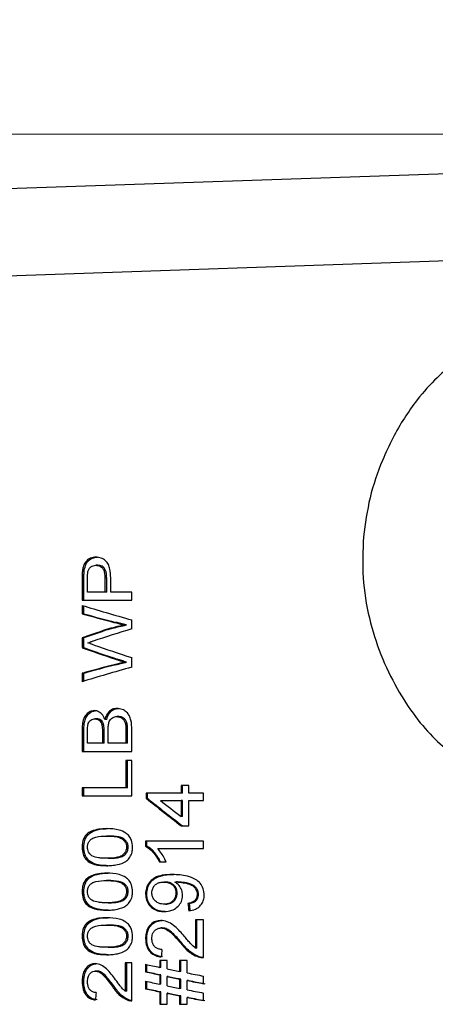
# Model space of a CAD drawing. Units: inches. Extents: x 0.5 to 30.5, y 0.5 to 21.
# Drawn here: x 13.4 to 14, y 6.5 to 8 of the extents above; entities that cross this region are included whole.
import ezdxf

# ---------------------------------------------------------------- set-up
doc = ezdxf.new("R2010")
doc.units = ezdxf.units.IN
doc.header["$MEASUREMENT"] = 0

msp = doc.modelspace()

# ---------------------------------------------------------------- linework, layer by layer
at = {"color": 8, "linetype": 'Continuous', "lineweight": 0}
for p, q in [((14.0196, 7.7943), (13.2829, 7.7943)), ((13.4452, 7.1534), (13.4427, 7.1534)), ((13.4782, 7.1546), (13.4756, 7.1546)), ((13.4912, 7.0908), (13.4886, 7.0908)), ((13.4914, 7.0297), (13.4889, 7.0297)), ((13.4933, 7.0378), (13.4907, 7.0378)), ((13.4452, 6.9359), (13.4427, 6.9359)), ((13.4745, 6.9336), (13.472, 6.9336)), ((13.5083, 6.9361), (13.5057, 6.9361))]:
    msp.add_line(p, q, dxfattribs=at)
at = {"color": 7, "linetype": 'Continuous', "lineweight": 30}
for p, q in [((14.4714, 7.7545), (10.2604, 7.6099)), ((10.2647, 7.485), (14.4757, 7.6296)), ((13.4652, 7.173), (13.4627, 7.173)), ((13.4427, 7.1534), (13.4427, 7.1228)), ((13.4459, 7.1658), (13.4433, 7.1658)), ((13.4452, 7.1228), (13.4452, 7.1534)), ((13.4505, 7.1345), (13.4505, 7.1544)), ((13.4756, 7.1546), (13.4756, 7.1345)), ((13.4782, 7.1345), (13.4782, 7.1546)), ((13.4839, 7.1345), (13.4839, 7.155)), ((13.4756, 7.1345), (13.4505, 7.1345)), ((13.4782, 7.1345), (13.4756, 7.1345)), ((13.5145, 7.1345), (13.4839, 7.1345)), ((13.5145, 7.1228), (13.5145, 7.1345)), ((13.4427, 7.1228), (13.5145, 7.1228)), ((13.4427, 7.1153), (13.4427, 7.1031)), ((13.4452, 7.1031), (13.4452, 7.1145)), ((13.4452, 7.1031), (13.4427, 7.1031)), ((13.5065, 7.087), (13.5039, 7.087)), ((13.5145, 7.0813), (13.5145, 7.0943)), ((13.4427, 7.0684), (13.4427, 7.0543)), ((13.4452, 7.0684), (13.4427, 7.0684)), ((13.4452, 7.0543), (13.4452, 7.0684)), ((13.4801, 7.0803), (13.4775, 7.0803)), ((13.4452, 7.0543), (13.4427, 7.0543)), ((13.5145, 7.0262), (13.5145, 7.0401)), ((13.5065, 7.0335), (13.5039, 7.0335)), ((13.4427, 7.0173), (13.4427, 7.0052)), ((13.4452, 7.0173), (13.4427, 7.0173)), ((13.4452, 7.006), (13.4452, 7.0173)), ((13.4954, 6.9549), (13.4929, 6.9549)), ((13.4638, 6.9517), (13.4613, 6.9517)), ((13.4737, 6.9436), (13.4711, 6.9436)), ((13.4782, 6.9509), (13.4756, 6.9509)), ((13.5079, 6.9433), (13.5054, 6.9433)), ((13.4427, 6.9359), (13.4427, 6.9047)), ((13.4452, 6.9047), (13.4452, 6.9359)), ((13.4505, 6.9164), (13.4505, 6.9323)), ((13.472, 6.9336), (13.472, 6.9164)), ((13.4745, 6.9164), (13.4745, 6.9336)), ((13.4802, 6.9164), (13.4802, 6.9348)), ((13.5057, 6.9361), (13.5057, 6.9164)), ((13.5083, 6.9164), (13.5083, 6.9361)), ((13.5145, 6.9047), (13.5145, 6.936)), ((13.472, 6.9164), (13.4505, 6.9164)), ((13.4745, 6.9164), (13.472, 6.9164)), ((13.5057, 6.9164), (13.4802, 6.9164)), ((13.5083, 6.9164), (13.5057, 6.9164)), ((13.4427, 6.9047), (13.5145, 6.9047)), ((13.5145, 6.8918), (13.5057, 6.8918)), ((13.5057, 6.8918), (13.5057, 6.8523)), ((13.5083, 6.8523), (13.5083, 6.8918)), ((13.5145, 6.8405), (13.5145, 6.8918)), ((13.5964, 6.8554), (13.5854, 6.8554)), ((13.5854, 6.8554), (13.5854, 6.8447)), ((13.5872, 6.8447), (13.5872, 6.8554)), ((13.5964, 6.8447), (13.5964, 6.8554)), ((13.4427, 6.8523), (13.4427, 6.8405)), ((13.5057, 6.8523), (13.4427, 6.8523)), ((13.4452, 6.8405), (13.4452, 6.8523)), ((13.5083, 6.8523), (13.5057, 6.8523)), ((13.5854, 6.8447), (13.5352, 6.8447)), ((13.5352, 6.8447), (13.5352, 6.8372)), ((13.5369, 6.8372), (13.5369, 6.8447)), ((13.5872, 6.8447), (13.5854, 6.8447)), ((13.6176, 6.8447), (13.5964, 6.8447)), ((13.6176, 6.834), (13.6176, 6.8447)), ((13.4427, 6.8405), (13.5145, 6.8405)), ((13.5369, 6.8372), (13.5352, 6.8372)), ((13.5556, 6.834), (13.5854, 6.834)), ((13.5854, 6.834), (13.5854, 6.8109)), ((13.5872, 6.834), (13.5854, 6.834)), ((13.5872, 6.8109), (13.5872, 6.834)), ((13.5964, 6.7977), (13.5964, 6.834)), ((13.5964, 6.834), (13.6176, 6.834)), ((13.5872, 6.8109), (13.5854, 6.8109)), ((13.5854, 6.7977), (13.5964, 6.7977)), ((13.4805, 6.7828), (13.4779, 6.7828)), ((13.5342, 6.7753), (13.5342, 6.7684)), ((13.6176, 6.7753), (13.5342, 6.7753)), ((13.5359, 6.7684), (13.5359, 6.7753)), ((13.6176, 6.7646), (13.6176, 6.7753)), ((13.4452, 6.7667), (13.4427, 6.7667)), ((13.5093, 6.7667), (13.5067, 6.7667)), ((13.5359, 6.7684), (13.5342, 6.7684)), ((13.5518, 6.7646), (13.6176, 6.7646)), ((13.4805, 6.7507), (13.4779, 6.7507)), ((13.5541, 6.7454), (13.5638, 6.7454)), ((13.5747, 6.7272), (13.573, 6.7272)), ((13.4805, 6.7186), (13.4779, 6.7186)), ((13.5623, 6.7165), (13.5606, 6.7165)), ((13.5804, 6.7166), (13.5787, 6.7166)), ((13.4452, 6.7026), (13.4427, 6.7026)), ((13.5093, 6.7026), (13.5067, 6.7026)), ((13.5359, 6.6993), (13.5342, 6.6993)), ((13.5796, 6.7007), (13.5779, 6.7007)), ((13.4805, 6.6865), (13.4779, 6.6865)), ((13.5971, 6.6855), (13.5953, 6.6855)), ((13.6104, 6.6984), (13.6086, 6.6984)), ((13.5631, 6.6845), (13.5614, 6.6845)), ((13.6176, 6.662), (13.6064, 6.662)), ((13.6064, 6.662), (13.6064, 6.6213)), ((13.6082, 6.6213), (13.6082, 6.662)), ((13.6176, 6.6075), (13.6176, 6.662)), ((13.4805, 6.6544), (13.4779, 6.6544)), ((13.5581, 6.6503), (13.5563, 6.6503)), ((13.4452, 6.6384), (13.4427, 6.6384)), ((13.5093, 6.6384), (13.5067, 6.6384)), ((13.5359, 6.6353), (13.5342, 6.6353)), ((13.587, 6.6279), (13.5853, 6.6279)), ((13.4805, 6.6224), (13.4779, 6.6224)), ((13.6082, 6.6213), (13.6064, 6.6213)), ((13.5145, 6.5999), (13.5048, 6.5999)), ((13.5048, 6.5999), (13.5048, 6.5591)), ((13.5073, 6.5591), (13.5073, 6.5999)), ((13.5145, 6.5454), (13.5145, 6.5999)), ((13.5651, 6.6033), (13.5547, 6.6033)), ((13.5547, 6.6033), (13.5547, 6.5935)), ((13.5564, 6.5935), (13.5564, 6.6033)), ((13.5651, 6.5913), (13.5651, 6.6033)), ((13.5942, 6.6033), (13.5833, 6.6033)), ((13.5833, 6.6033), (13.5833, 6.5876)), ((13.585, 6.5876), (13.585, 6.6033)), ((13.5942, 6.5854), (13.5942, 6.6033)), ((13.6116, 6.6087), (13.6098, 6.6087)), ((13.4642, 6.5882), (13.4617, 6.5882)), ((13.5342, 6.5979), (13.5342, 6.587)), ((13.5359, 6.587), (13.5342, 6.587)), ((13.5359, 6.587), (13.5359, 6.5975)), ((13.5564, 6.5935), (13.5547, 6.5935)), ((13.585, 6.5876), (13.5833, 6.5876)), ((13.4452, 6.5732), (13.4427, 6.5732)), ((13.5342, 6.5735), (13.5342, 6.5627)), ((13.5359, 6.5627), (13.5359, 6.5732)), ((13.5547, 6.5827), (13.5547, 6.5691)), ((13.5564, 6.5827), (13.5547, 6.5827)), ((13.5564, 6.5691), (13.5564, 6.5827)), ((13.5669, 6.5805), (13.5651, 6.5805)), ((13.5651, 6.567), (13.5651, 6.5805)), ((13.585, 6.5767), (13.5833, 6.5767)), ((13.5833, 6.5767), (13.5833, 6.5632)), ((13.585, 6.5632), (13.585, 6.5767)), ((13.5942, 6.561), (13.5942, 6.5746)), ((13.596, 6.5746), (13.5942, 6.5746)), ((13.6176, 6.57), (13.6176, 6.5808)), ((13.4891, 6.5657), (13.4866, 6.5657)), ((13.5073, 6.5591), (13.5048, 6.5591)), ((13.5359, 6.5627), (13.5342, 6.5627)), ((13.5564, 6.5691), (13.5547, 6.5691)), ((13.5547, 6.5583), (13.5547, 6.5402)), ((13.5564, 6.5583), (13.5547, 6.5583)), ((13.5564, 6.5402), (13.5564, 6.5583)), ((13.585, 6.5632), (13.5833, 6.5632)), ((13.5103, 6.5465), (13.5077, 6.5465)), ((13.5651, 6.5402), (13.5651, 6.5561)), ((13.5669, 6.5561), (13.5651, 6.5561)), ((13.5833, 6.5524), (13.5833, 6.5402)), ((13.585, 6.5524), (13.5833, 6.5524)), ((13.585, 6.5402), (13.585, 6.5524)), ((13.5942, 6.5402), (13.5942, 6.5502)), ((13.596, 6.5502), (13.5942, 6.5502)), ((13.6176, 6.5456), (13.6176, 6.5564)), ((13.5547, 6.5402), (13.5651, 6.5402)), ((13.5833, 6.5402), (13.5942, 6.5402))]:
    msp.add_line(p, q, dxfattribs=at)
for start, end in [(103.4899, 180), (0, 76.5101)]:
    msp.add_arc((13.6788, 7.7943), 0.3958, start, end, dxfattribs=at)
for centre, major_axis, ratio, start_param, end_param in [((13.6788, 7.1048), (0.3957, -0.0872), 0.122299, 4.100246, 4.311332), ((13.6788, 7.0937), (0.3957, -0.0779), 0.110589, 4.095066, 4.23303), ((13.6788, 7.0937), (0.3907, -0.0769), 0.110589, 4.09371, 4.233444), ((13.6788, 7.0803), (0.3956, 0.0991), 0.136577, 2.069948, 2.175703), ((13.6788, 7.0803), (0.3906, 0.0978), 0.136577, 2.069947, 2.17706), ((13.6788, 7.0699), (0.3956, 0.0949), 0.131599, 1.96726, 2.128502), ((13.6788, 7.0422), (0.3956, -0.1006), 0.138396, 4.108482, 4.252485), ((13.6788, 7.0422), (0.3906, -0.0994), 0.138396, 4.107126, 4.252976), ((13.6788, 7.0521), (0.3956, -0.1006), 0.138405, 4.161713, 4.319573), ((13.6788, 7.0267), (0.3957, 0.0779), 0.110549, 2.049369, 2.188136), ((13.6788, 7.0157), (0.3957, 0.0872), 0.122211, 1.971895, 2.182981), ((13.6788, 7.0267), (0.3907, 0.0769), 0.110549, 2.048945, 2.189492), ((13.6788, 6.8865), (0.3886, -0.2875), 0.262877, 4.533341, 4.666462), ((13.6788, 6.8865), (0.3853, -0.2851), 0.262877, 4.534732, 4.669048), ((13.6788, 6.8997), (0.3885, -0.2875), 0.262879, 4.588065, 4.66647), ((13.6788, 7.9341), (-0.3417, 3.9583), 0.050477, 1.887351, 1.890196), ((13.6788, 7.9341), (-0.3388, 3.925), 0.050477, 1.890175, 1.893047), ((13.6788, 5.7446), (0.3417, 3.9583), 0.050477, 1.35235, 1.355117), ((13.6788, 6.6108), (0.3958, -0.0708), 0.101282, 4.356592, 4.411538), ((13.6788, 6.6), (0.3958, -0.0708), 0.101282, 4.356592, 4.411538), ((13.6788, 6.6), (0.3924, -0.0702), 0.101282, 4.357958, 4.413388), ((13.6788, 6.6108), (0.3958, -0.0706), 0.101048, 4.439161, 4.486722), ((13.6788, 6.6109), (0.3958, -0.0707), 0.10123, 4.515078, 4.575387), ((13.6788, 6.5865), (0.3958, -0.0708), 0.101282, 4.356592, 4.411538), ((13.6788, 6.5999), (0.3958, -0.0706), 0.101048, 4.439161, 4.486722), ((13.6788, 6.5999), (0.3924, -0.07), 0.101048, 4.44126, 4.489256), ((13.6788, 6.6), (0.3958, -0.0707), 0.10123, 4.515078, 4.575387), ((13.6788, 6.6), (0.3924, -0.0701), 0.10123, 4.517876, 4.578765), ((13.6788, 6.7286), (0.3417, 3.9583), 0.050477, 1.618471, 1.621175), ((13.6788, 6.5756), (0.3958, -0.0708), 0.101282, 4.356592, 4.411538), ((13.6788, 6.5756), (0.3924, -0.0702), 0.101282, 4.357958, 4.413388), ((13.6788, 6.5864), (0.3958, -0.0706), 0.101048, 4.439161, 4.486722), ((13.6788, 6.5865), (0.3958, -0.0707), 0.10123, 4.515078, 4.575387), ((13.6788, 6.5755), (0.3958, -0.0706), 0.101048, 4.439161, 4.486722), ((13.6788, 6.5755), (0.3924, -0.07), 0.101048, 4.44126, 4.489256), ((13.6788, 6.5756), (0.3958, -0.0707), 0.10123, 4.515078, 4.575387), ((13.6788, 6.5756), (0.3924, -0.0701), 0.10123, 4.517876, 4.578765)]:
    msp.add_ellipse(centre, major_axis=major_axis, ratio=ratio, start_param=start_param, end_param=end_param, dxfattribs=at)
for points, knots in [([(14.0505, 7.4612), (14.05, 7.4622), (14.0456, 7.4706), (14.032, 7.4774), (14.0094, 7.4789), (13.9824, 7.4669), (13.9536, 7.4443), (13.9281, 7.4156), (13.9068, 7.3855), (13.8899, 7.3563), (13.8724, 7.3183), (13.856, 7.2709), (13.8508, 7.233), (13.8482, 7.214)], [0, 0, 0, 0, 0.012803, 0.110629, 0.207906, 0.306897, 0.408954, 0.517715, 0.593669, 0.670668, 0.749695, 0.875262, 1, 1, 1, 1]), ([(13.8482, 7.214), (13.8474, 7.1943), (13.8458, 7.155), (13.8553, 7.0975), (13.8723, 7.0437), (13.8954, 6.9958), (13.9222, 6.9545), (13.951, 6.9216), (13.9797, 6.898), (14.0069, 6.8852), (14.0299, 6.885), (14.044, 6.8914), (14.0487, 6.8996), (14.0493, 6.9006)], [0, 0, 0, 0, 0.11355, 0.226505, 0.334467, 0.441549, 0.541952, 0.637119, 0.728553, 0.814963, 0.900597, 0.98799, 1, 1, 1, 1]), ([(13.4624, 7.1848), (13.4598, 7.1845), (13.455, 7.184), (13.4494, 7.1801), (13.4457, 7.175), (13.444, 7.17), (13.4435, 7.1669), (13.4433, 7.1658)], [0, 0, 0, 0, 0.28476, 0.516603, 0.707511, 0.897814, 1, 1, 1, 1]), ([(13.4459, 7.1658), (13.4465, 7.1689), (13.4476, 7.1742), (13.4521, 7.1803), (13.4579, 7.1841), (13.4625, 7.1845), (13.4649, 7.1848)], [0, 0, 0, 0, 0.291774, 0.49149, 0.734756, 1, 1, 1, 1]), ([(13.4839, 7.155), (13.4838, 7.1592), (13.4835, 7.1658), (13.4809, 7.1744), (13.4764, 7.1801), (13.47, 7.1841), (13.465, 7.1845), (13.4624, 7.1848)], [0, 0, 0, 0, 0.284676, 0.443727, 0.604923, 0.792728, 1, 1, 1, 1]), ([(13.4511, 7.1641), (13.4516, 7.1654), (13.4525, 7.1681), (13.4553, 7.1709), (13.4588, 7.1727), (13.4613, 7.1729), (13.4627, 7.173)], [0, 0, 0, 0, 0.24038, 0.482238, 0.728488, 1, 1, 1, 1]), ([(13.4627, 7.173), (13.4643, 7.1729), (13.4672, 7.1727), (13.471, 7.1704), (13.4737, 7.167), (13.4754, 7.1615), (13.4755, 7.1572), (13.4756, 7.1546)], [0, 0, 0, 0, 0.215654, 0.374304, 0.533868, 0.717955, 1, 1, 1, 1]), ([(13.4782, 7.1546), (13.4781, 7.1577), (13.4779, 7.1621), (13.4759, 7.1677), (13.4732, 7.1707), (13.4695, 7.1727), (13.4668, 7.1729), (13.4652, 7.173)], [0, 0, 0, 0, 0.327356, 0.48783, 0.649863, 0.793681, 1, 1, 1, 1]), ([(13.4433, 7.1658), (13.4432, 7.1648), (13.4429, 7.1627), (13.4427, 7.1586), (13.4427, 7.1555), (13.4427, 7.1534)], [0, 0, 0, 0, 0.2503071, 0.5006343, 1, 1, 1, 1]), ([(13.4452, 7.1534), (13.4452, 7.1544), (13.4453, 7.1565), (13.4454, 7.1607), (13.4457, 7.1637), (13.4459, 7.1658)], [0, 0, 0, 0, 0.250322, 0.500676, 1, 1, 1, 1]), ([(13.4505, 7.1544), (13.4505, 7.1553), (13.4505, 7.1569), (13.4506, 7.1601), (13.4509, 7.1625), (13.4511, 7.1641)], [0, 0, 0, 0, 0.25032, 0.500721, 1, 1, 1, 1]), ([(13.5039, 7.087), (13.4994, 7.086), (13.4927, 7.0845), (13.484, 7.0822), (13.4797, 7.081), (13.4775, 7.0803)], [0, 0, 0, 0, 0.499334, 0.749581, 1, 1, 1, 1]), ([(13.4801, 7.0803), (13.4822, 7.081), (13.4876, 7.0825), (13.4963, 7.0848), (13.5031, 7.0862), (13.5065, 7.087)], [0, 0, 0, 0, 0.249806, 0.624605, 1, 1, 1, 1]), ([(13.4886, 7.0908), (13.4899, 7.0905), (13.493, 7.0897), (13.4981, 7.0884), (13.502, 7.0874), (13.5039, 7.087)], [0, 0, 0, 0, 0.249933, 0.624914, 1, 1, 1, 1]), ([(13.5065, 7.087), (13.5039, 7.0876), (13.5, 7.0886), (13.4949, 7.0899), (13.4924, 7.0905), (13.4912, 7.0908)], [0, 0, 0, 0, 0.499881, 0.749927, 1, 1, 1, 1]), ([(13.4509, 7.0613), (13.4522, 7.0617), (13.4542, 7.0624), (13.4568, 7.0633), (13.4581, 7.0637), (13.4588, 7.0639)], [0, 0, 0, 0, 0.499979, 0.749993, 1, 1, 1, 1]), ([(13.4599, 7.0581), (13.4592, 7.0584), (13.4573, 7.0591), (13.4542, 7.0601), (13.452, 7.0609), (13.4509, 7.0613)], [0, 0, 0, 0, 0.249968, 0.624963, 1, 1, 1, 1]), ([(13.5039, 7.0335), (13.5014, 7.0329), (13.4976, 7.0319), (13.4926, 7.0306), (13.4901, 7.03), (13.4889, 7.0297)], [0, 0, 0, 0, 0.499887, 0.74993, 1, 1, 1, 1]), ([(13.4907, 7.0378), (13.4918, 7.0374), (13.4945, 7.0365), (13.4989, 7.0351), (13.5022, 7.034), (13.5039, 7.0335)], [0, 0, 0, 0, 0.249946, 0.624935, 1, 1, 1, 1]), ([(13.4914, 7.0297), (13.4927, 7.03), (13.4958, 7.0308), (13.5008, 7.0321), (13.5046, 7.033), (13.5065, 7.0335)], [0, 0, 0, 0, 0.249926, 0.624919, 1, 1, 1, 1]), ([(13.5065, 7.0335), (13.5042, 7.0342), (13.5009, 7.0353), (13.4965, 7.0367), (13.4944, 7.0374), (13.4933, 7.0378)], [0, 0, 0, 0, 0.499917, 0.749944, 1, 1, 1, 1]), ([(13.4604, 6.9635), (13.4583, 6.9632), (13.454, 6.9626), (13.4486, 6.9584), (13.4446, 6.952), (13.4429, 6.944), (13.4427, 6.9385), (13.4427, 6.9359)], [0, 0, 0, 0, 0.194298, 0.389219, 0.580504, 0.799834, 1, 1, 1, 1]), ([(13.4452, 6.9359), (13.4454, 6.9401), (13.4456, 6.9468), (13.4487, 6.955), (13.4528, 6.9598), (13.4577, 6.9629), (13.4613, 6.9633), (13.463, 6.9635)], [0, 0, 0, 0, 0.321854, 0.49815, 0.675357, 0.842736, 1, 1, 1, 1]), ([(13.4756, 6.9509), (13.4743, 6.9537), (13.472, 6.9583), (13.4665, 6.9624), (13.4627, 6.9634), (13.4607, 6.9634), (13.4604, 6.9635)], [0, 0, 0, 0, 0.4022149, 0.6830404, 0.9644116, 1, 1, 1, 1]), ([(13.493, 6.9667), (13.4908, 6.9665), (13.4865, 6.966), (13.4811, 6.9622), (13.4774, 6.9569), (13.4762, 6.9529), (13.4756, 6.9509)], [0, 0, 0, 0, 0.266995, 0.536464, 0.770656, 1, 1, 1, 1]), ([(13.4782, 6.9509), (13.479, 6.9536), (13.4805, 6.9583), (13.485, 6.9634), (13.4901, 6.9663), (13.4938, 6.9665), (13.4955, 6.9667)], [0, 0, 0, 0, 0.303629, 0.543782, 0.783943, 1, 1, 1, 1]), ([(13.4802, 6.9348), (13.4803, 6.9373), (13.4804, 6.9417), (13.4815, 6.9473), (13.4837, 6.9511), (13.4866, 6.9535), (13.4897, 6.9548), (13.4919, 6.9549), (13.4929, 6.9549)], [0, 0, 0, 0, 0.265617, 0.462829, 0.601918, 0.741241, 0.886921, 1, 1, 1, 1]), ([(13.4929, 6.9549), (13.4948, 6.9547), (13.498, 6.9543), (13.5018, 6.9516), (13.5044, 6.948), (13.505, 6.9449), (13.5054, 6.9433)], [0, 0, 0, 0, 0.323116, 0.534438, 0.74763, 1, 1, 1, 1]), ([(13.5145, 6.936), (13.5143, 6.9406), (13.5141, 6.9476), (13.5111, 6.9563), (13.5067, 6.9619), (13.5005, 6.9658), (13.4956, 6.9664), (13.493, 6.9667)], [0, 0, 0, 0, 0.310542, 0.478388, 0.621021, 0.80345, 1, 1, 1, 1]), ([(13.5079, 6.9433), (13.5075, 6.9451), (13.5068, 6.9482), (13.5042, 6.9518), (13.5009, 6.954), (13.4979, 6.9548), (13.496, 6.9549), (13.4954, 6.9549)], [0, 0, 0, 0, 0.279224, 0.477643, 0.675301, 0.906149, 1, 1, 1, 1]), ([(13.4505, 6.9323), (13.4504, 6.9366), (13.4503, 6.9421), (13.4529, 6.9479), (13.4554, 6.9502), (13.4583, 6.9515), (13.4604, 6.9516), (13.4613, 6.9517)], [0, 0, 0, 0, 0.468083, 0.592553, 0.71708, 0.880581, 1, 1, 1, 1]), ([(13.4613, 6.9517), (13.4629, 6.9515), (13.4654, 6.9513), (13.4685, 6.949), (13.4703, 6.9464), (13.4709, 6.9445), (13.4711, 6.9436)], [0, 0, 0, 0, 0.362205, 0.592893, 0.824028, 1, 1, 1, 1]), ([(13.4737, 6.9436), (13.4732, 6.945), (13.4724, 6.9474), (13.4699, 6.95), (13.4671, 6.9515), (13.465, 6.9516), (13.4638, 6.9517)], [0, 0, 0, 0, 0.28587, 0.509717, 0.732976, 1, 1, 1, 1]), ([(13.4711, 6.9436), (13.4713, 6.9428), (13.4716, 6.9412), (13.4719, 6.9378), (13.4719, 6.9353), (13.472, 6.9336)], [0, 0, 0, 0, 0.251076, 0.501663, 1, 1, 1, 1]), ([(13.4745, 6.9336), (13.4745, 6.9344), (13.4745, 6.9361), (13.4744, 6.9395), (13.474, 6.942), (13.4737, 6.9436)], [0, 0, 0, 0, 0.250583, 0.501168, 1, 1, 1, 1]), ([(13.5054, 6.9433), (13.5055, 6.9427), (13.5056, 6.9415), (13.5057, 6.9391), (13.5057, 6.9373), (13.5057, 6.9361)], [0, 0, 0, 0, 0.250487, 0.500893, 1, 1, 1, 1]), ([(13.5083, 6.9361), (13.5083, 6.9367), (13.5083, 6.9379), (13.5082, 6.9403), (13.5081, 6.9421), (13.5079, 6.9433)], [0, 0, 0, 0, 0.250443, 0.500906, 1, 1, 1, 1]), ([(13.478, 6.7935), (13.4705, 6.793), (13.4603, 6.7924), (13.4497, 6.7863), (13.4454, 6.7805), (13.4431, 6.774), (13.4428, 6.7692), (13.4427, 6.7667)], [0, 0, 0, 0, 0.460773, 0.627883, 0.747802, 0.867264, 1, 1, 1, 1]), ([(13.4452, 6.7667), (13.4455, 6.7701), (13.4459, 6.7758), (13.4493, 6.7828), (13.4552, 6.7885), (13.4657, 6.7929), (13.475, 6.7932), (13.4805, 6.7935)], [0, 0, 0, 0, 0.1768231, 0.3000727, 0.4236445, 0.6594153, 1, 1, 1, 1]), ([(13.5155, 6.7667), (13.5152, 6.7702), (13.5148, 6.7759), (13.5107, 6.7829), (13.5047, 6.7882), (13.4935, 6.7929), (13.4841, 6.7932), (13.478, 6.7935)], [0, 0, 0, 0, 0.180667, 0.303419, 0.42599, 0.62841, 1, 1, 1, 1]), ([(13.4505, 6.7666), (13.4506, 6.7682), (13.4509, 6.7714), (13.4532, 6.7758), (13.457, 6.7796), (13.4655, 6.7825), (13.4727, 6.7826), (13.4779, 6.7828)], [0, 0, 0, 0, 0.117183, 0.23537, 0.373749, 0.554079, 1, 1, 1, 1]), ([(13.4779, 6.7828), (13.4809, 6.7827), (13.4867, 6.7826), (13.4944, 6.7815), (13.5007, 6.7789), (13.5045, 6.7749), (13.5065, 6.7706), (13.5066, 6.768), (13.5067, 6.7667)], [0, 0, 0, 0, 0.251598, 0.494643, 0.649012, 0.804995, 0.908832, 1, 1, 1, 1]), ([(13.5093, 6.7667), (13.5091, 6.7683), (13.5088, 6.7715), (13.5062, 6.7759), (13.5019, 6.7799), (13.4928, 6.7825), (13.4855, 6.7826), (13.4805, 6.7828)], [0, 0, 0, 0, 0.117682, 0.23606, 0.379642, 0.569193, 1, 1, 1, 1]), ([(13.4427, 6.7667), (13.4429, 6.7632), (13.4433, 6.7573), (13.447, 6.7504), (13.4526, 6.745), (13.4629, 6.7405), (13.4721, 6.7402), (13.478, 6.74)], [0, 0, 0, 0, 0.184563, 0.307305, 0.429698, 0.638747, 1, 1, 1, 1]), ([(13.4805, 6.74), (13.4727, 6.7403), (13.4622, 6.7407), (13.4516, 6.7478), (13.4475, 6.7538), (13.4455, 6.7602), (13.4453, 6.7646), (13.4452, 6.7667)], [0, 0, 0, 0, 0.479492, 0.641535, 0.765661, 0.889862, 1, 1, 1, 1]), ([(13.4552, 6.7555), (13.4541, 6.7567), (13.4521, 6.7589), (13.4507, 6.763), (13.4506, 6.7655), (13.4505, 6.7666)], [0, 0, 0, 0, 0.415303, 0.749444, 1, 1, 1, 1]), ([(13.5067, 6.7667), (13.5066, 6.7651), (13.5063, 6.762), (13.5038, 6.7576), (13.4996, 6.7538), (13.4906, 6.7509), (13.4832, 6.7508), (13.4779, 6.7507)], [0, 0, 0, 0, 0.115604, 0.2321306, 0.3720645, 0.5518909, 1, 1, 1, 1]), ([(13.4805, 6.7507), (13.4834, 6.7507), (13.4892, 6.7508), (13.4969, 6.752), (13.5033, 6.7545), (13.507, 6.7585), (13.509, 6.7628), (13.5092, 6.7655), (13.5093, 6.7667)], [0, 0, 0, 0, 0.251684, 0.493596, 0.64807, 0.804351, 0.90752, 1, 1, 1, 1]), ([(13.5081, 6.7481), (13.5098, 6.75), (13.5132, 6.7538), (13.5152, 6.7607), (13.5154, 6.765), (13.5155, 6.7667)], [0, 0, 0, 0, 0.377793, 0.757869, 1, 1, 1, 1]), ([(13.5342, 6.7684), (13.538, 6.7656), (13.544, 6.7612), (13.5503, 6.7528), (13.5528, 6.7479), (13.5541, 6.7454)], [0, 0, 0, 0, 0.466002, 0.730236, 1, 1, 1, 1]), ([(13.5559, 6.7454), (13.5547, 6.7477), (13.5523, 6.7523), (13.5476, 6.7585), (13.5424, 6.7643), (13.5381, 6.767), (13.5359, 6.7684)], [0, 0, 0, 0, 0.249211, 0.498811, 0.745334, 1, 1, 1, 1]), ([(13.5638, 6.7454), (13.563, 6.7471), (13.5611, 6.7514), (13.5572, 6.758), (13.5536, 6.7624), (13.5518, 6.7646)], [0, 0, 0, 0, 0.248874, 0.621194, 1, 1, 1, 1]), ([(13.4779, 6.7507), (13.4759, 6.7507), (13.472, 6.7508), (13.4649, 6.7515), (13.4591, 6.7528), (13.4558, 6.7551), (13.4552, 6.7555)], [0, 0, 0, 0, 0.251198, 0.502573, 0.911989, 1, 1, 1, 1]), ([(13.478, 6.74), (13.4805, 6.74), (13.4857, 6.7402), (13.4951, 6.7416), (13.5029, 6.7441), (13.5073, 6.7475), (13.5081, 6.7481)], [0, 0, 0, 0, 0.251086, 0.502486, 0.90696, 1, 1, 1, 1]), ([(13.478, 6.7293), (13.4705, 6.7289), (13.4603, 6.7283), (13.4497, 6.7221), (13.4454, 6.7164), (13.4431, 6.7098), (13.4428, 6.7051), (13.4427, 6.7026)], [0, 0, 0, 0, 0.460773, 0.627883, 0.747802, 0.867264, 1, 1, 1, 1]), ([(13.4452, 6.7026), (13.4455, 6.7059), (13.4459, 6.7116), (13.4493, 6.7187), (13.4552, 6.7243), (13.4657, 6.7288), (13.475, 6.7291), (13.4805, 6.7293)], [0, 0, 0, 0, 0.1768231, 0.3000727, 0.4236445, 0.6594153, 1, 1, 1, 1]), ([(13.5155, 6.7026), (13.5152, 6.706), (13.5148, 6.7118), (13.5107, 6.7188), (13.5047, 6.7241), (13.4935, 6.7287), (13.4841, 6.7291), (13.478, 6.7293)], [0, 0, 0, 0, 0.180667, 0.303419, 0.42599, 0.62841, 1, 1, 1, 1]), ([(13.573, 6.7272), (13.5681, 6.7271), (13.5593, 6.7269), (13.5481, 6.7235), (13.5405, 6.7175), (13.5358, 6.7101), (13.5343, 6.7036), (13.5342, 6.7), (13.5342, 6.6993)], [0, 0, 0, 0, 0.274412, 0.489415, 0.648203, 0.807398, 0.961786, 1, 1, 1, 1]), ([(13.5359, 6.6993), (13.5362, 6.7023), (13.5367, 6.7083), (13.5411, 6.7162), (13.5476, 6.722), (13.5588, 6.7269), (13.5683, 6.7271), (13.5747, 6.7272)], [0, 0, 0, 0, 0.160758, 0.322001, 0.476693, 0.640774, 1, 1, 1, 1]), ([(13.6188, 6.6979), (13.6185, 6.7009), (13.618, 6.7071), (13.6132, 6.7149), (13.6053, 6.7215), (13.5916, 6.7266), (13.5802, 6.727), (13.573, 6.7272)], [0, 0, 0, 0, 0.147209, 0.295514, 0.431525, 0.64228, 1, 1, 1, 1]), ([(13.4505, 6.7024), (13.4506, 6.7041), (13.4509, 6.7073), (13.4532, 6.7117), (13.457, 6.7155), (13.4655, 6.7183), (13.4727, 6.7185), (13.4779, 6.7186)], [0, 0, 0, 0, 0.117183, 0.23537, 0.373747, 0.554078, 1, 1, 1, 1]), ([(13.4779, 6.7186), (13.4809, 6.7185), (13.4867, 6.7184), (13.4944, 6.7173), (13.5007, 6.7148), (13.5045, 6.7108), (13.5065, 6.7065), (13.5066, 6.7038), (13.5067, 6.7026)], [0, 0, 0, 0, 0.251598, 0.494644, 0.649013, 0.804995, 0.908837, 1, 1, 1, 1]), ([(13.5093, 6.7026), (13.5091, 6.7042), (13.5088, 6.7074), (13.5062, 6.7118), (13.5019, 6.7157), (13.4928, 6.7183), (13.4855, 6.7185), (13.4805, 6.7186)], [0, 0, 0, 0, 0.1176777, 0.2360595, 0.3796414, 0.5691925, 1, 1, 1, 1]), ([(13.5433, 6.7009), (13.5435, 6.7031), (13.5439, 6.7069), (13.5468, 6.7114), (13.5505, 6.7144), (13.5553, 6.7162), (13.5587, 6.7164), (13.5606, 6.7165)], [0, 0, 0, 0, 0.239484, 0.417119, 0.593949, 0.786159, 1, 1, 1, 1]), ([(13.5606, 6.7165), (13.5629, 6.7164), (13.5669, 6.7161), (13.5722, 6.7134), (13.5757, 6.7095), (13.5777, 6.705), (13.5778, 6.702), (13.5779, 6.7007)], [0, 0, 0, 0, 0.271675, 0.466013, 0.660744, 0.854385, 1, 1, 1, 1]), ([(13.5796, 6.7007), (13.5795, 6.7026), (13.5792, 6.7064), (13.5763, 6.7111), (13.5723, 6.7144), (13.5675, 6.7162), (13.5641, 6.7164), (13.5623, 6.7165)], [0, 0, 0, 0, 0.209783, 0.421803, 0.601655, 0.792457, 1, 1, 1, 1]), ([(13.5766, 6.7165), (13.5768, 6.7165), (13.5772, 6.7165), (13.5779, 6.7165), (13.5784, 6.7166), (13.5787, 6.7166)], [0, 0, 0, 0, 0.25001, 0.62498, 1, 1, 1, 1]), ([(13.5876, 6.6974), (13.5874, 6.6999), (13.5868, 6.705), (13.5828, 6.7118), (13.5787, 6.7149), (13.5766, 6.7165)], [0, 0, 0, 0, 0.325756, 0.652643, 1, 1, 1, 1]), ([(13.5787, 6.7166), (13.585, 6.716), (13.5934, 6.7153), (13.6028, 6.711), (13.6064, 6.707), (13.6083, 6.7027), (13.6085, 6.6997), (13.6086, 6.6984)], [0, 0, 0, 0, 0.49365, 0.651492, 0.776437, 0.901065, 1, 1, 1, 1]), ([(13.6104, 6.6984), (13.6102, 6.7003), (13.6099, 6.704), (13.6069, 6.7089), (13.6004, 6.7136), (13.5911, 6.7159), (13.5837, 6.7164), (13.5804, 6.7166)], [0, 0, 0, 0, 0.140931, 0.282947, 0.413351, 0.74677, 1, 1, 1, 1]), ([(13.4427, 6.7026), (13.4429, 6.699), (13.4433, 6.6932), (13.447, 6.6862), (13.4526, 6.6809), (13.4629, 6.6764), (13.4721, 6.676), (13.478, 6.6758)], [0, 0, 0, 0, 0.184563, 0.307307, 0.429699, 0.638748, 1, 1, 1, 1]), ([(13.4805, 6.6758), (13.4727, 6.6761), (13.4622, 6.6766), (13.4516, 6.6837), (13.4475, 6.6896), (13.4455, 6.6961), (13.4453, 6.7005), (13.4452, 6.7026)], [0, 0, 0, 0, 0.479492, 0.641535, 0.765661, 0.889862, 1, 1, 1, 1]), ([(13.4552, 6.6914), (13.4541, 6.6926), (13.4521, 6.6947), (13.4507, 6.6988), (13.4506, 6.7014), (13.4505, 6.7024)], [0, 0, 0, 0, 0.415303, 0.749429, 1, 1, 1, 1]), ([(13.5067, 6.7026), (13.5066, 6.701), (13.5063, 6.6978), (13.5038, 6.6935), (13.4996, 6.6896), (13.4906, 6.6868), (13.4832, 6.6866), (13.4779, 6.6865)], [0, 0, 0, 0, 0.115604, 0.2321306, 0.3720645, 0.5518909, 1, 1, 1, 1]), ([(13.4805, 6.6865), (13.4834, 6.6866), (13.4892, 6.6867), (13.4969, 6.6878), (13.5033, 6.6903), (13.507, 6.6943), (13.509, 6.6986), (13.5092, 6.7013), (13.5093, 6.7026)], [0, 0, 0, 0, 0.251683, 0.493595, 0.648067, 0.804351, 0.90752, 1, 1, 1, 1]), ([(13.5081, 6.6839), (13.5098, 6.6858), (13.5132, 6.6897), (13.5152, 6.6965), (13.5154, 6.7009), (13.5155, 6.7026)], [0, 0, 0, 0, 0.377785, 0.757869, 1, 1, 1, 1]), ([(13.5342, 6.6993), (13.5344, 6.6963), (13.5349, 6.6902), (13.5394, 6.6826), (13.5456, 6.6772), (13.553, 6.6742), (13.5583, 6.6739), (13.5608, 6.6738)], [0, 0, 0, 0, 0.210725, 0.423416, 0.610797, 0.812317, 1, 1, 1, 1]), ([(13.5625, 6.6738), (13.5586, 6.6741), (13.552, 6.6746), (13.5438, 6.6797), (13.5386, 6.6863), (13.5362, 6.6933), (13.536, 6.6977), (13.5359, 6.6993)], [0, 0, 0, 0, 0.286143, 0.487913, 0.689843, 0.883505, 1, 1, 1, 1]), ([(13.5614, 6.6845), (13.5587, 6.6847), (13.5541, 6.685), (13.5485, 6.6885), (13.545, 6.6928), (13.5435, 6.6973), (13.5434, 6.7), (13.5433, 6.7009)], [0, 0, 0, 0, 0.295892, 0.50439, 0.713546, 0.897015, 1, 1, 1, 1]), ([(13.5779, 6.7007), (13.5777, 6.6983), (13.5773, 6.6942), (13.5742, 6.6895), (13.5703, 6.6864), (13.5658, 6.6847), (13.5627, 6.6845), (13.5614, 6.6845)], [0, 0, 0, 0, 0.268146, 0.451121, 0.633491, 0.836956, 1, 1, 1, 1]), ([(13.5631, 6.6845), (13.5656, 6.6847), (13.5698, 6.6851), (13.5749, 6.6884), (13.5781, 6.6925), (13.5795, 6.6969), (13.5796, 6.6996), (13.5796, 6.7007)], [0, 0, 0, 0, 0.293061, 0.492014, 0.69126, 0.876768, 1, 1, 1, 1]), ([(13.4779, 6.6865), (13.4759, 6.6866), (13.472, 6.6866), (13.4649, 6.6874), (13.4591, 6.6886), (13.4558, 6.6909), (13.4552, 6.6914)], [0, 0, 0, 0, 0.251198, 0.502573, 0.911989, 1, 1, 1, 1]), ([(13.5608, 6.6738), (13.5647, 6.6741), (13.5713, 6.6746), (13.5797, 6.6797), (13.5853, 6.6862), (13.5875, 6.6927), (13.5876, 6.6964), (13.5876, 6.6974)], [0, 0, 0, 0, 0.294905, 0.509613, 0.724737, 0.927715, 1, 1, 1, 1]), ([(13.6086, 6.6984), (13.6084, 6.6966), (13.6082, 6.6936), (13.6057, 6.69), (13.6021, 6.6873), (13.5984, 6.6861), (13.5959, 6.6856), (13.5953, 6.6855)], [0, 0, 0, 0, 0.256977, 0.433788, 0.610134, 0.91305, 1, 1, 1, 1]), ([(13.5964, 6.6748), (13.5998, 6.6755), (13.6055, 6.6766), (13.6126, 6.6813), (13.6169, 6.6872), (13.6186, 6.6931), (13.6187, 6.6966), (13.6188, 6.6979)], [0, 0, 0, 0, 0.290467, 0.497511, 0.705435, 0.89364, 1, 1, 1, 1]), ([(13.5971, 6.6855), (13.5996, 6.6861), (13.6035, 6.6869), (13.6076, 6.6901), (13.6097, 6.6933), (13.6103, 6.6962), (13.6104, 6.6979), (13.6104, 6.6984)], [0, 0, 0, 0, 0.385232, 0.569404, 0.754324, 0.92795, 1, 1, 1, 1]), ([(13.478, 6.6758), (13.4805, 6.6759), (13.4857, 6.676), (13.4951, 6.6774), (13.5029, 6.68), (13.5073, 6.6833), (13.5081, 6.6839)], [0, 0, 0, 0, 0.251086, 0.502486, 0.90696, 1, 1, 1, 1]), ([(13.478, 6.6651), (13.4705, 6.6647), (13.4603, 6.6641), (13.4497, 6.658), (13.4454, 6.6522), (13.4431, 6.6457), (13.4428, 6.6409), (13.4427, 6.6384)], [0, 0, 0, 0, 0.460775, 0.627883, 0.747805, 0.867268, 1, 1, 1, 1]), ([(13.4452, 6.6384), (13.4455, 6.6418), (13.4459, 6.6475), (13.4493, 6.6545), (13.4552, 6.6602), (13.4657, 6.6646), (13.475, 6.6649), (13.4805, 6.6651)], [0, 0, 0, 0, 0.176823, 0.300073, 0.423643, 0.659414, 1, 1, 1, 1]), ([(13.5155, 6.6384), (13.5152, 6.6419), (13.5148, 6.6476), (13.5107, 6.6546), (13.5047, 6.6599), (13.4935, 6.6646), (13.4841, 6.6649), (13.478, 6.6651)], [0, 0, 0, 0, 0.180667, 0.303416, 0.425988, 0.628409, 1, 1, 1, 1]), ([(13.5562, 6.661), (13.5536, 6.6607), (13.5484, 6.6603), (13.5418, 6.656), (13.5371, 6.65), (13.5346, 6.6428), (13.5343, 6.6378), (13.5342, 6.6353)], [0, 0, 0, 0, 0.210983, 0.423833, 0.613052, 0.808849, 1, 1, 1, 1]), ([(13.5359, 6.6353), (13.5362, 6.6393), (13.5367, 6.6458), (13.5413, 6.6537), (13.547, 6.6586), (13.553, 6.6607), (13.5567, 6.6609), (13.558, 6.661)], [0, 0, 0, 0, 0.3025194, 0.4997107, 0.6966794, 0.8976038, 1, 1, 1, 1]), ([(13.5904, 6.6378), (13.586, 6.6429), (13.5792, 6.6508), (13.5681, 6.6587), (13.5607, 6.6608), (13.5569, 6.6609), (13.5562, 6.661)], [0, 0, 0, 0, 0.469077, 0.7199764, 0.9545209, 1, 1, 1, 1]), ([(13.4505, 6.6383), (13.4506, 6.6399), (13.4509, 6.6431), (13.4532, 6.6475), (13.457, 6.6513), (13.4655, 6.6542), (13.4727, 6.6543), (13.4779, 6.6544)], [0, 0, 0, 0, 0.1171788, 0.2353662, 0.3737459, 0.5540778, 1, 1, 1, 1]), ([(13.4779, 6.6544), (13.4809, 6.6544), (13.4867, 6.6543), (13.4944, 6.6532), (13.5007, 6.6506), (13.5045, 6.6466), (13.5065, 6.6423), (13.5066, 6.6397), (13.5067, 6.6384)], [0, 0, 0, 0, 0.251598, 0.494644, 0.649015, 0.804995, 0.908837, 1, 1, 1, 1]), ([(13.5093, 6.6384), (13.5091, 6.64), (13.5088, 6.6432), (13.5062, 6.6476), (13.5019, 6.6516), (13.4928, 6.6542), (13.4855, 6.6543), (13.4805, 6.6544)], [0, 0, 0, 0, 0.117678, 0.236056, 0.379641, 0.569192, 1, 1, 1, 1]), ([(13.5433, 6.6351), (13.5435, 6.6373), (13.5438, 6.6412), (13.5465, 6.6459), (13.5501, 6.6489), (13.5536, 6.6502), (13.5557, 6.6502), (13.5563, 6.6503)], [0, 0, 0, 0, 0.289316, 0.498327, 0.70713, 0.914835, 1, 1, 1, 1]), ([(13.5563, 6.6503), (13.5585, 6.65), (13.5635, 6.6492), (13.5704, 6.644), (13.5776, 6.6366), (13.5825, 6.631), (13.5853, 6.6279)], [0, 0, 0, 0, 0.1726954, 0.4129879, 0.6692699, 1, 1, 1, 1]), ([(13.587, 6.6279), (13.5831, 6.6324), (13.5771, 6.6393), (13.5686, 6.6469), (13.5627, 6.6499), (13.5593, 6.6502), (13.5581, 6.6503)], [0, 0, 0, 0, 0.476994, 0.724008, 0.899447, 1, 1, 1, 1]), ([(13.4427, 6.6384), (13.4429, 6.6349), (13.4433, 6.629), (13.447, 6.622), (13.4526, 6.6167), (13.4629, 6.6122), (13.4721, 6.6119), (13.478, 6.6117)], [0, 0, 0, 0, 0.184566, 0.307307, 0.4297, 0.638748, 1, 1, 1, 1]), ([(13.4805, 6.6117), (13.4727, 6.612), (13.4622, 6.6124), (13.4516, 6.6195), (13.4475, 6.6255), (13.4455, 6.6319), (13.4453, 6.6363), (13.4452, 6.6384)], [0, 0, 0, 0, 0.479492, 0.641534, 0.765658, 0.889859, 1, 1, 1, 1]), ([(13.4552, 6.6272), (13.4541, 6.6284), (13.4521, 6.6306), (13.4507, 6.6347), (13.4506, 6.6372), (13.4505, 6.6383)], [0, 0, 0, 0, 0.415303, 0.749429, 1, 1, 1, 1]), ([(13.5067, 6.6384), (13.5066, 6.6368), (13.5063, 6.6337), (13.5038, 6.6293), (13.4996, 6.6255), (13.4906, 6.6226), (13.4832, 6.6225), (13.4779, 6.6224)], [0, 0, 0, 0, 0.115604, 0.23213, 0.372064, 0.551892, 1, 1, 1, 1]), ([(13.4805, 6.6224), (13.4834, 6.6224), (13.4892, 6.6225), (13.4969, 6.6236), (13.5033, 6.6262), (13.507, 6.6302), (13.509, 6.6345), (13.5092, 6.6372), (13.5093, 6.6384)], [0, 0, 0, 0, 0.2516827, 0.4935932, 0.6480662, 0.804347, 0.9075158, 1, 1, 1, 1]), ([(13.5081, 6.6198), (13.5098, 6.6217), (13.5132, 6.6255), (13.5152, 6.6324), (13.5154, 6.6367), (13.5155, 6.6384)], [0, 0, 0, 0, 0.377785, 0.757869, 1, 1, 1, 1]), ([(13.5342, 6.6353), (13.5345, 6.6314), (13.5349, 6.6249), (13.5391, 6.617), (13.5449, 6.6117), (13.5512, 6.6093), (13.5554, 6.6088), (13.5567, 6.6086)], [0, 0, 0, 0, 0.291557, 0.479261, 0.667879, 0.890894, 1, 1, 1, 1]), ([(13.5585, 6.6086), (13.555, 6.6092), (13.5491, 6.6102), (13.5422, 6.6152), (13.5379, 6.6219), (13.5361, 6.6289), (13.536, 6.6336), (13.5359, 6.6353)], [0, 0, 0, 0, 0.278452, 0.462605, 0.64722, 0.873234, 1, 1, 1, 1]), ([(13.5578, 6.6193), (13.5559, 6.6194), (13.5526, 6.6197), (13.5483, 6.6221), (13.5454, 6.6255), (13.5436, 6.63), (13.5434, 6.6333), (13.5433, 6.6351)], [0, 0, 0, 0, 0.236532, 0.420366, 0.604465, 0.786274, 1, 1, 1, 1]), ([(13.5853, 6.6279), (13.5885, 6.624), (13.5936, 6.618), (13.6021, 6.6117), (13.6072, 6.6097), (13.6098, 6.6087)], [0, 0, 0, 0, 0.482069, 0.736243, 1, 1, 1, 1]), ([(13.6116, 6.6087), (13.6073, 6.6106), (13.6003, 6.6137), (13.5927, 6.6212), (13.5889, 6.6256), (13.587, 6.6279)], [0, 0, 0, 0, 0.44712, 0.721524, 1, 1, 1, 1]), ([(13.6064, 6.6213), (13.6041, 6.6231), (13.6, 6.6264), (13.595, 6.6324), (13.5919, 6.636), (13.5904, 6.6378)], [0, 0, 0, 0, 0.378634, 0.689237, 1, 1, 1, 1]), ([(13.4779, 6.6224), (13.4759, 6.6224), (13.472, 6.6225), (13.4649, 6.6232), (13.4591, 6.6245), (13.4558, 6.6268), (13.4552, 6.6272)], [0, 0, 0, 0, 0.251198, 0.502573, 0.911989, 1, 1, 1, 1]), ([(13.478, 6.6117), (13.4805, 6.6117), (13.4857, 6.6118), (13.4951, 6.6132), (13.5029, 6.6158), (13.5073, 6.6192), (13.5081, 6.6198)], [0, 0, 0, 0, 0.251085, 0.502485, 0.90696, 1, 1, 1, 1]), ([(13.6098, 6.6087), (13.6111, 6.6083), (13.613, 6.6078), (13.6156, 6.6075), (13.617, 6.6075), (13.6176, 6.6075)], [0, 0, 0, 0, 0.493435, 0.74588, 1, 1, 1, 1]), ([(13.6174, 6.6076), (13.6168, 6.6077), (13.6155, 6.6077), (13.6135, 6.6081), (13.6123, 6.6085), (13.6116, 6.6087)], [0, 0, 0, 0, 0.321356, 0.659255, 1, 1, 1, 1]), ([(13.4616, 6.5989), (13.4594, 6.5986), (13.4549, 6.5982), (13.4494, 6.594), (13.4453, 6.5882), (13.443, 6.581), (13.4428, 6.5758), (13.4427, 6.5732)], [0, 0, 0, 0, 0.20526, 0.412229, 0.599265, 0.797117, 1, 1, 1, 1]), ([(13.4452, 6.5732), (13.4455, 6.5772), (13.4459, 6.5837), (13.4499, 6.5916), (13.4548, 6.5965), (13.46, 6.5987), (13.4631, 6.5988), (13.4642, 6.5989)], [0, 0, 0, 0, 0.304816, 0.504258, 0.703524, 0.905182, 1, 1, 1, 1]), ([(13.4505, 6.573), (13.4507, 6.5752), (13.4509, 6.579), (13.4533, 6.5838), (13.4563, 6.5869), (13.4594, 6.5881), (13.4612, 6.5881), (13.4617, 6.5882)], [0, 0, 0, 0, 0.291804, 0.502662, 0.713408, 0.91954, 1, 1, 1, 1]), ([(13.491, 6.5757), (13.489, 6.5784), (13.4849, 6.5838), (13.4782, 6.5914), (13.4705, 6.5976), (13.4645, 6.5984), (13.4616, 6.5989)], [0, 0, 0, 0, 0.251252, 0.502922, 0.7562, 1, 1, 1, 1]), ([(13.4617, 6.5882), (13.4635, 6.5879), (13.4677, 6.5872), (13.4739, 6.5818), (13.4801, 6.5744), (13.4844, 6.5686), (13.4866, 6.5657)], [0, 0, 0, 0, 0.168094, 0.39921, 0.698345, 1, 1, 1, 1]), ([(13.4891, 6.5657), (13.4873, 6.5681), (13.4838, 6.5729), (13.4779, 6.5802), (13.472, 6.5859), (13.4669, 6.5881), (13.4647, 6.5881), (13.4642, 6.5882)], [0, 0, 0, 0, 0.251118, 0.502357, 0.79182, 0.956382, 1, 1, 1, 1]), ([(13.4427, 6.5732), (13.4429, 6.5693), (13.4433, 6.5628), (13.4469, 6.5548), (13.4519, 6.5495), (13.4573, 6.5472), (13.4609, 6.5466), (13.462, 6.5465)], [0, 0, 0, 0, 0.29375, 0.483214, 0.673646, 0.89436, 1, 1, 1, 1]), ([(13.4646, 6.5465), (13.4615, 6.5471), (13.4564, 6.5481), (13.4505, 6.5533), (13.4468, 6.56), (13.4454, 6.567), (13.4453, 6.5716), (13.4452, 6.5732)], [0, 0, 0, 0, 0.2808976, 0.4653061, 0.6500775, 0.882152, 1, 1, 1, 1]), ([(13.4629, 6.5572), (13.4613, 6.5573), (13.4584, 6.5576), (13.4547, 6.56), (13.4523, 6.5635), (13.4507, 6.5679), (13.4506, 6.5712), (13.4505, 6.573)], [0, 0, 0, 0, 0.239008, 0.420923, 0.60293, 0.786168, 1, 1, 1, 1]), ([(13.5048, 6.5591), (13.5034, 6.5603), (13.5007, 6.5626), (13.4963, 6.5684), (13.4931, 6.5728), (13.491, 6.5757)], [0, 0, 0, 0, 0.25095, 0.501943, 1, 1, 1, 1]), ([(13.4866, 6.5657), (13.488, 6.5637), (13.4909, 6.5597), (13.4972, 6.5522), (13.5035, 6.5488), (13.5077, 6.5465)], [0, 0, 0, 0, 0.251174, 0.502545, 1, 1, 1, 1]), ([(13.5103, 6.5465), (13.5064, 6.5486), (13.5002, 6.5519), (13.4938, 6.5593), (13.4907, 6.5636), (13.4891, 6.5657)], [0, 0, 0, 0, 0.463376, 0.730028, 1, 1, 1, 1]), ([(13.5077, 6.5465), (13.5083, 6.5463), (13.5094, 6.5459), (13.5111, 6.5456), (13.5128, 6.5454), (13.5139, 6.5454), (13.5145, 6.5454)], [0, 0, 0, 0, 0.2494116, 0.4991518, 0.748646, 1, 1, 1, 1]), ([(13.5145, 6.5456), (13.5142, 6.5456), (13.5134, 6.5456), (13.5119, 6.5459), (13.5108, 6.5463), (13.5103, 6.5465)], [0, 0, 0, 0, 0.192037, 0.594139, 1, 1, 1, 1])]:
    msp.add_open_spline(points, degree=3, knots=knots, dxfattribs=at)

doc.saveas('drawing.dxf')
